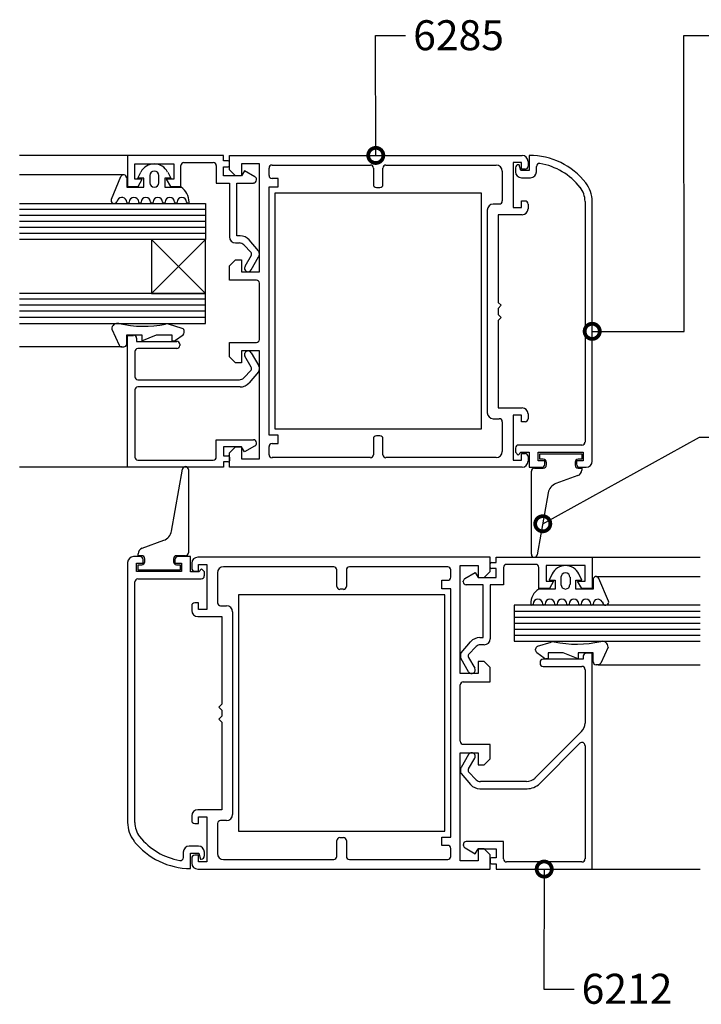
# Model space of a CAD drawing. Extents: x 9 to 820, y 3 to 591.
# Drawn here: x 493 to 606, y 304 to 466 of the extents above; entities that cross this region are included whole.
import ezdxf

# ---------------------------------------------------------------- set-up
doc = ezdxf.new("R2010")
doc.units = 0
doc.header["$LTSCALE"] = 3
doc.header["$MEASUREMENT"] = 0
doc.layers.get('0').update_dxf_attribs({"linetype": 'CONTINUOUS'})
for name, color, linetype in [('ACCESORIO', 1, 'CONTINUOUS'), ('COTA', 1, 'CONTINUOUS'), ('VIDRIO', 2, 'CONTINUOUS'), ('VISTA', 4, 'CONTINUOUS')]:
    doc.layers.add(name, color=color, linetype=linetype)
doc.styles.add('LEA', font='ARIAL.TTF')

msp = doc.modelspace()

# ---------------------------------------------------------------- linework, layer by layer
at = {"linetype": 'Continuous'}
for p, q in [((527.08, 443.54, 0), (511.26, 443.54, 0)), ((511.26, 443.54, 0), (511.26, 438.41, 0)), ((527.08, 442.65, 0), (527.08, 443.54, 0)), ((512.44, 439.6, 0), (512.44, 442.16, 0)), ((512.44, 442.16, 0), (518.87, 442.16, 0)), ((518.87, 442.16, 0), (518.87, 439.6, 0)), ((520.06, 438.41, 0), (520.06, 441.86, 0)), ((520.55, 442.35, 0), (525.4, 442.35, 0)), ((525.89, 441.86, 0), (525.89, 438.99, 0)), ((527.87, 442.65, 0), (527.08, 442.65, 0)), ((527.08, 440.18, 0), (527.08, 441.66, 0)), ((527.08, 441.66, 0), (527.87, 441.66, 0)), ((528.07, 441.86, 0), (528.07, 442.45, 0)), ((530.05, 440.18, 0), (527.08, 440.18, 0)), ((530.54, 441.02, 0), (530.05, 440.18, 0)), ((532.27, 440.02, 0), (530.54, 441.02, 0)), ((511.26, 438.41, 0), (512.99, 438.41, 0)), ((513.68, 439.6, 0), (512.44, 439.6, 0)), ((512.99, 438.41, 0), (513.68, 439.6, 0)), ((518.87, 439.6, 0), (517.64, 439.6, 0)), ((517.64, 439.6, 0), (518.32, 438.41, 0)), ((518.32, 438.41, 0), (520.06, 438.41, 0)), ((525.89, 438.99, 0), (528.07, 438.99, 0)), ((528.07, 438.99, 0), (528.07, 430.09, 0)), ((529.26, 430.29, 0), (529.26, 438.99, 0)), ((529.26, 438.99, 0), (532.03, 438.99, 0)), ((532.52, 439.49, 0), (532.52, 439.59, 0)), ((529.81, 430.29, 0), (529.26, 430.29, 0)), ((529.06, 429.1, 0), (529.7, 429.1, 0)), ((530.41, 428.8, 0), (531.65, 427.52, 0)), ((532.88, 427.78, 0), (531.31, 429.6, 0)), ((531.65, 427.02, 0), (530.62, 425.25, 0)), ((531.65, 424.65, 0), (532.88, 426.79, 0)), ((579.25, 393.45, 0), (579.25, 394.34, 0)), ((579.25, 394.34, 0), (586.17, 394.34, 0)), ((579.84, 393.45, 0), (579.25, 393.45, 0)), ((580.34, 392.46, 0), (580.34, 392.95, 0)), ((585.09, 392.95, 0), (585.09, 392.46, 0)), ((586.17, 393.45, 0), (585.58, 393.45, 0)), ((586.17, 394.34, 0), (586.17, 393.45, 0)), ((518.51, 381.58, 0), (520.31, 391.81, 0)), ((521.3, 391.73, 0), (521.3, 378.02, 0)), ((577.87, 377.76, 0), (577.87, 391.47, 0)), ((578.36, 391.97, 0), (579.84, 391.97, 0)), ((585.58, 391.97, 0), (586.17, 391.97, 0)), ((586.17, 391.97, 0), (586.17, 391.66, 0)), ((585.52, 390.73, 0), (581.92, 389.42, 0)), ((580.65, 387.91, 0), (578.85, 377.69, 0)), ((513.64, 378.76, 0), (517.24, 380.07, 0)), ((512.99, 377.53, 0), (512.99, 377.83, 0)), ((513.58, 377.53, 0), (512.99, 377.53, 0)), ((514.08, 376.54, 0), (514.08, 377.03, 0)), ((518.82, 377.03, 0), (518.82, 376.54, 0)), ((520.8, 377.53, 0), (519.32, 377.53, 0)), ((572.08, 376.39, 0), (572.08, 377.28, 0)), ((572.08, 377.28, 0), (587.9, 377.28, 0)), ((587.9, 377.28, 0), (587.9, 372.15, 0)), ((512.99, 375.15, 0), (512.99, 376.04, 0)), ((512.99, 376.04, 0), (513.58, 376.04, 0)), ((519.91, 375.15, 0), (512.99, 375.15, 0)), ((519.32, 376.04, 0), (519.91, 376.04, 0)), ((519.91, 376.04, 0), (519.91, 375.15, 0)), ((571.09, 375.6, 0), (571.09, 376.19, 0)), ((571.29, 376.39, 0), (572.08, 376.39, 0)), ((572.08, 375.4, 0), (571.29, 375.4, 0)), ((572.08, 373.92, 0), (572.08, 375.4, 0)), ((573.27, 375.6, 0), (573.27, 372.73, 0)), ((578.61, 376.09, 0), (573.76, 376.09, 0)), ((579.1, 372.15, 0), (579.1, 375.6, 0)), ((586.72, 375.89, 0), (580.29, 375.89, 0)), ((580.29, 375.89, 0), (580.29, 373.33, 0)), ((586.72, 373.33, 0), (586.72, 375.89, 0)), ((566.89, 373.76, 0), (568.62, 374.76, 0)), ((568.62, 374.76, 0), (569.11, 373.92, 0)), ((569.11, 373.92, 0), (572.08, 373.92, 0)), ((566.64, 373.22, 0), (566.64, 373.33, 0)), ((569.91, 372.73, 0), (567.14, 372.73, 0)), ((569.91, 364.03, 0), (569.91, 372.73, 0)), ((573.27, 372.73, 0), (571.09, 372.73, 0)), ((571.09, 372.73, 0), (571.09, 363.83, 0)), ((580.84, 372.15, 0), (579.1, 372.15, 0)), ((580.29, 373.33, 0), (581.53, 373.33, 0)), ((581.53, 373.33, 0), (580.84, 372.15, 0)), ((586.17, 372.15, 0), (585.48, 373.33, 0)), ((585.48, 373.33, 0), (586.72, 373.33, 0)), ((587.9, 372.15, 0), (586.17, 372.15, 0)), ((569.35, 364.03, 0), (569.91, 364.03, 0)), ((566.28, 361.51, 0), (567.85, 363.34, 0)), ((568.75, 362.54, 0), (567.51, 361.26, 0)), ((570.1, 362.84, 0), (569.46, 362.84, 0)), ((567.51, 358.39, 0), (566.28, 360.52, 0)), ((567.51, 360.76, 0), (568.54, 358.98, 0)), ((586.42, 360.47, 0), (579.79, 360.47, 0)), ((586.42, 360.96, 0), (586.42, 360.47, 0)), ((587.9, 361.45, 0), (586.92, 361.45, 0)), ((587.9, 325.85, 0), (587.9, 361.45, 0)), ((579.3, 359.97, 0), (579.3, 359.77, 0)), ((579.79, 359.28, 0), (586.22, 359.28, 0)), ((586.72, 358.78, 0), (586.72, 349.94, 0)), ((586.14, 348.54, 0), (578.46, 340.87, 0)), ((579.25, 339.97, 0), (585.87, 346.6, 0)), ((586.72, 346.25, 0), (586.72, 327.53, 0)), ((567.51, 344.74, 0), (566.27, 342.6, 0)), ((567.51, 342.37, 0), (568.54, 344.15, 0)), ((566.27, 342.6, 0), (566.25, 342.56, 0)), ((566.28, 341.62, 0), (567.85, 339.79, 0)), ((568.75, 340.59, 0), (567.51, 341.87, 0)), ((577.07, 340.29, 0), (569.46, 340.29, 0)), ((569.35, 339.1, 0), (577.15, 339.1, 0)), ((566.64, 329.91, 0), (566.64, 329.86, 0)), ((573.27, 330.4, 0), (567.14, 330.4, 0)), ((573.27, 327.53, 0), (573.27, 330.4, 0)), ((566.94, 329.34, 0), (568.62, 328.37, 0)), ((568.62, 328.37, 0), (569.11, 329.21, 0)), ((569.11, 329.21, 0), (572.08, 329.21, 0)), ((572.08, 329.21, 0), (572.08, 327.73, 0)), ((571.09, 327.53, 0), (571.09, 326.94, 0)), ((572.08, 327.73, 0), (571.29, 327.73, 0)), ((571.29, 326.74, 0), (572.08, 326.74, 0)), ((572.08, 326.74, 0), (572.08, 325.85, 0)), ((586.22, 327.04, 0), (573.76, 327.04, 0)), ((572.08, 325.85, 0), (587.9, 325.85, 0))]:
    msp.add_line(p, q, dxfattribs=at)
for p, q in [((528.07, 441.17, 0), (528.07, 443.54, 0)), ((528.07, 443.54, 0), (576.33, 443.54, 0)), ((577.52, 443.54, 0), (577.52, 441.04, 0)), ((533.01, 442.16, 0), (530.05, 442.16, 0)), ((530.05, 442.16, 0), (530.05, 440.18, 0)), ((533.01, 424.36, 0), (533.01, 442.16, 0)), ((535.09, 441.96, 0), (551.31, 441.96, 0)), ((553.88, 441.96, 0), (572.08, 441.96, 0)), ((576.23, 442.35, 0), (574.85, 442.35, 0)), ((574.85, 442.35, 0), (574.85, 434.94, 0)), ((575.88, 442, 0), (575.74, 442, 0)), ((576.14, 441.04, 0), (575.88, 442, 0)), ((576.23, 441.27, 0), (576.23, 442.35, 0)), ((577.32, 442.55, 0), (577.32, 441.76, 0)), ((578.71, 440.85, 0), (578.71, 441.72, 0)), ((508.58, 436.32, 0), (510.16, 440.05, 0)), ((512.94, 439.78, 0), (513.45, 440.8, 0)), ((514.92, 440.23, 0), (514.92, 439.04, 0)), ((516.4, 439.04, 0), (516.4, 440.23, 0)), ((517.87, 440.8, 0), (518.38, 439.78, 0)), ((529.06, 440.18, 0), (528.07, 441.17, 0)), ((530.05, 440.18, 0), (529.06, 440.18, 0)), ((534.6, 440.23, 0), (534.6, 441.46, 0)), ((551.81, 441.46, 0), (551.81, 438.74, 0)), ((553.39, 438.74, 0), (553.39, 441.46, 0)), ((573.07, 440.97, 0), (573.07, 437.71, 0)), ((575.25, 441.51, 0), (575.25, 440.85, 0)), ((577.52, 441.04, 0), (576.14, 441.04, 0)), ((576.83, 441.27, 0), (576.23, 441.27, 0)), ((511.11, 439.85, 0), (511.11, 438.3, 0)), ((513.93, 439.78, 0), (512.94, 439.78, 0)), ((513.93, 438.3, 0), (513.93, 439.78, 0)), ((518.38, 439.78, 0), (517.39, 439.78, 0)), ((517.39, 439.78, 0), (517.39, 438.3, 0)), ((536.08, 439.73, 0), (535.09, 439.73, 0)), ((536.08, 438.35, 0), (536.08, 439.73, 0)), ((576.23, 439.86, 0), (577.72, 439.86, 0)), ((511.11, 438.3, 0), (513.93, 438.3, 0)), ((517.39, 438.3, 0), (520.07, 438.3, 0)), ((534.6, 397.4, 0), (534.6, 438.35, 0)), ((534.6, 438.35, 0), (536.08, 438.35, 0)), ((552.3, 438.25, 0), (552.89, 438.25, 0)), ((573.07, 437.71, 0), (573.07, 436.03, 0)), ((509.61, 436.17, 0), (509.48, 435.91, 0)), ((572.57, 435.53, 0), (571.59, 435.53, 0)), ((576.23, 434.94, 0), (576.23, 436.03, 0)), ((576.23, 436.03, 0), (576.83, 436.03, 0)), ((577.32, 435.53, 0), (577.32, 434.74, 0)), ((586.72, 435.96, 0), (586.72, 396.27, 0)), ((587.9, 393.1, 0), (587.9, 435.96, 0)), ((570.6, 434.54, 0), (570.6, 401.11, 0)), ((576.33, 433.75, 0), (572.38, 433.75, 0)), ((572.38, 433.75, 0), (572.38, 419.31, 0)), ((574.85, 434.94, 0), (576.23, 434.94, 0)), ((528.07, 425.34, 0), (529.06, 426.33, 0)), ((529.06, 426.33, 0), (530.05, 426.33, 0)), ((530.05, 426.33, 0), (530.05, 424.36, 0)), ((528.07, 422.97, 0), (528.07, 425.34, 0)), ((530.05, 424.36, 0), (533.01, 424.36, 0)), ((532.52, 422.97, 0), (528.07, 422.97, 0)), ((533.01, 413.18, 0), (533.01, 422.48, 0)), ((572.38, 419.31, 0), (572.87, 418.82, 0)), ((572.87, 418.82, 0), (572.38, 418.32, 0)), ((572.38, 418.32, 0), (572.38, 417.83, 0)), ((572.38, 417.83, 0), (572.38, 417.33, 0)), ((572.38, 417.33, 0), (572.87, 416.84, 0)), ((520.26, 415, 0), (518.02, 415.71, 0)), ((572.87, 416.84, 0), (572.38, 416.34, 0)), ((572.38, 416.34, 0), (572.38, 401.9, 0)), ((508.64, 414.88, 0), (509.85, 412.25, 0)), ((520.6, 414.35, 0), (520.6, 414.53, 0)), ((511.11, 412.46, 0), (511.11, 413.94, 0)), ((511.11, 413.94, 0), (513.58, 413.94, 0)), ((511.26, 392.11, 0), (511.26, 413.87, 0)), ((511.26, 413.87, 0), (512.25, 413.87, 0)), ((512.74, 413.38, 0), (512.74, 412.88, 0)), ((512.74, 412.88, 0), (519.37, 412.88, 0)), ((513.58, 413.94, 0), (513.58, 412.95, 0)), ((513.58, 412.95, 0), (516.05, 413.94, 0)), ((516.05, 413.94, 0), (518.53, 413.94, 0)), ((518.53, 413.94, 0), (518.53, 412.95, 0)), ((518.53, 412.95, 0), (518.87, 412.95, 0)), ((519.16, 413.05, 0), (520.4, 413.96, 0)), ((528.07, 410.31, 0), (528.07, 412.68, 0)), ((528.07, 412.68, 0), (532.52, 412.68, 0)), ((510.3, 411.96, 0), (510.61, 411.96, 0)), ((512.44, 411.2, 0), (512.44, 407.05, 0)), ((519.37, 411.7, 0), (512.94, 411.7, 0)), ((519.86, 412.39, 0), (519.86, 412.19, 0)), ((533.01, 411.3, 0), (530.05, 411.3, 0)), ((530.05, 411.3, 0), (530.05, 409.32, 0)), ((531.65, 411, 0), (532.89, 408.86, 0)), ((533.01, 393.5, 0), (533.01, 411.3, 0)), ((529.06, 409.32, 0), (528.07, 410.31, 0)), ((530.05, 409.32, 0), (529.06, 409.32, 0)), ((531.65, 408.63, 0), (530.62, 410.41, 0)), ((530.41, 406.85, 0), (531.65, 408.14, 0)), ((532.88, 407.88, 0), (531.31, 406.05, 0)), ((532.89, 408.86, 0), (532.91, 408.82, 0)), ((512.94, 406.55, 0), (529.7, 406.55, 0)), ((512.44, 404.87, 0), (512.44, 393.79, 0)), ((529.81, 405.37, 0), (512.94, 405.37, 0)), ((572.38, 401.9, 0), (576.33, 401.9, 0)), ((571.59, 400.12, 0), (572.57, 400.12, 0)), ((573.07, 399.63, 0), (573.07, 397.95, 0)), ((576.23, 400.72, 0), (574.85, 400.72, 0)), ((574.85, 400.72, 0), (574.85, 393.3, 0)), ((576.23, 399.63, 0), (576.23, 400.72, 0)), ((576.83, 399.63, 0), (576.23, 399.63, 0)), ((577.32, 400.92, 0), (577.32, 400.12, 0)), ((573.07, 397.95, 0), (573.07, 394.69, 0)), ((525.89, 393.79, 0), (525.89, 396.66, 0)), ((525.89, 396.66, 0), (532.03, 396.66, 0)), ((536.08, 397.4, 0), (534.6, 397.4, 0)), ((536.08, 396.02, 0), (536.08, 397.4, 0)), ((551.81, 396.81, 0), (551.81, 394.19, 0)), ((552.89, 397.31, 0), (552.3, 397.31, 0)), ((553.39, 394.19, 0), (553.39, 396.81, 0)), ((530.05, 395.48, 0), (527.08, 395.48, 0)), ((527.08, 395.48, 0), (527.08, 393.99, 0)), ((528.07, 394.49, 0), (529.06, 395.48, 0)), ((529.06, 395.48, 0), (530.05, 395.48, 0)), ((530.54, 394.64, 0), (530.05, 395.48, 0)), ((530.05, 395.48, 0), (530.05, 393.5, 0)), ((532.22, 395.61, 0), (530.54, 394.64, 0)), ((532.52, 396.17, 0), (532.52, 396.12, 0)), ((534.6, 394.19, 0), (534.6, 395.53, 0)), ((535.09, 396.02, 0), (536.08, 396.02, 0)), ((575.25, 395.28, 0), (575.25, 394.61, 0)), ((575.25, 394.61, 0), (575.69, 394.12, 0)), ((575.69, 394.12, 0), (576.14, 394.61, 0)), ((586.22, 395.77, 0), (575.74, 395.77, 0)), ((576.14, 394.61, 0), (577.52, 394.61, 0)), ((577.52, 394.61, 0), (577.52, 392.11, 0)), ((579, 393.2, 0), (579, 394.59, 0)), ((579, 394.59, 0), (586.42, 394.59, 0)), ((586.42, 394.59, 0), (586.42, 393.2, 0)), ((512.94, 393.3, 0), (525.4, 393.3, 0)), ((527.08, 393.99, 0), (527.87, 393.99, 0)), ((527.87, 393, 0), (527.08, 393, 0)), ((527.08, 393, 0), (527.08, 392.11, 0)), ((528.07, 392.11, 0), (528.07, 394.49, 0)), ((528.07, 393.79, 0), (528.07, 393.2, 0)), ((530.05, 393.5, 0), (533.01, 393.5, 0)), ((551.31, 393.7, 0), (535.09, 393.7, 0)), ((572.08, 393.7, 0), (553.88, 393.7, 0)), ((574.85, 393.3, 0), (576.23, 393.3, 0)), ((576.23, 393.3, 0), (576.23, 394.39, 0)), ((576.23, 394.39, 0), (576.83, 394.39, 0)), ((577.32, 393.89, 0), (577.32, 393.1, 0)), ((580.09, 393.2, 0), (579, 393.2, 0)), ((580.09, 392.61, 0), (580.09, 393.2, 0)), ((586.42, 393.2, 0), (585.33, 393.2, 0)), ((585.33, 393.2, 0), (585.33, 392.61, 0)), ((527.08, 392.11, 0), (511.26, 392.11, 0)), ((576.33, 392.11, 0), (528.07, 392.11, 0)), ((577.52, 392.11, 0), (579.6, 392.11, 0)), ((585.83, 392.11, 0), (586.92, 392.11, 0)), ((513.33, 377.38, 0), (512.25, 377.38, 0)), ((513.83, 376.29, 0), (513.83, 376.88, 0)), ((519.07, 376.88, 0), (519.07, 376.29, 0)), ((521.64, 377.38, 0), (519.56, 377.38, 0)), ((521.64, 374.88, 0), (521.64, 377.38, 0)), ((571.09, 377.28, 0), (522.83, 377.28, 0)), ((571.09, 374.91, 0), (571.09, 377.28, 0)), ((511.26, 376.39, 0), (511.26, 333.54, 0)), ((512.74, 374.91, 0), (512.74, 376.29, 0)), ((512.74, 376.29, 0), (513.83, 376.29, 0)), ((519.07, 376.29, 0), (520.16, 376.29, 0)), ((520.16, 376.29, 0), (520.16, 374.91, 0)), ((521.84, 376.29, 0), (521.84, 375.5, 0)), ((522.93, 375, 0), (522.93, 376.09, 0)), ((522.93, 376.09, 0), (524.31, 376.09, 0)), ((523.47, 375.37, 0), (523.03, 374.88, 0)), ((523.92, 374.88, 0), (523.47, 375.37, 0)), ((524.31, 376.09, 0), (524.31, 368.67, 0)), ((545.28, 375.7, 0), (527.08, 375.7, 0)), ((545.77, 372.48, 0), (545.77, 375.2, 0)), ((547.36, 375.2, 0), (547.36, 372.48, 0)), ((564.07, 375.7, 0), (547.85, 375.7, 0)), ((564.56, 373.97, 0), (564.56, 375.2, 0)), ((566.15, 358.09, 0), (566.15, 375.89, 0)), ((566.15, 375.89, 0), (569.11, 375.89, 0)), ((569.11, 375.89, 0), (569.11, 373.92, 0)), ((520.16, 374.91, 0), (512.74, 374.91, 0)), ((512.94, 373.72, 0), (523.42, 373.72, 0)), ((523.03, 374.88, 0), (521.64, 374.88, 0)), ((522.33, 375, 0), (522.93, 375, 0)), ((523.92, 374.21, 0), (523.92, 374.88, 0)), ((526.09, 374.71, 0), (526.09, 371.44, 0)), ((563.08, 372.09, 0), (563.08, 373.47, 0)), ((563.08, 373.47, 0), (564.07, 373.47, 0)), ((569.11, 373.92, 0), (570.1, 373.92, 0)), ((570.1, 373.92, 0), (571.09, 374.91, 0)), ((581.3, 374.54, 0), (580.78, 373.52, 0)), ((580.78, 373.52, 0), (581.77, 373.52, 0)), ((581.77, 373.52, 0), (581.77, 372.04, 0)), ((582.76, 372.78, 0), (582.76, 373.97, 0)), ((584.25, 373.97, 0), (584.25, 372.78, 0)), ((585.23, 372.04, 0), (585.23, 373.52, 0)), ((585.23, 373.52, 0), (586.22, 373.52, 0)), ((586.22, 373.52, 0), (585.71, 374.54, 0)), ((588.05, 373.59, 0), (588.05, 372.04, 0)), ((590.58, 370.05, 0), (589, 373.78, 0)), ((512.44, 333.54, 0), (512.44, 373.22, 0)), ((546.86, 371.99, 0), (546.27, 371.99, 0)), ((564.56, 372.09, 0), (563.08, 372.09, 0)), ((564.56, 331.14, 0), (564.56, 372.09, 0)), ((581.77, 372.04, 0), (579.09, 372.04, 0)), ((588.05, 372.04, 0), (585.23, 372.04, 0)), ((526.09, 371.44, 0), (526.09, 369.76, 0)), ((521.84, 369.27, 0), (521.84, 368.48, 0)), ((522.93, 369.76, 0), (522.33, 369.76, 0)), ((522.93, 368.67, 0), (522.93, 369.76, 0)), ((524.31, 368.67, 0), (522.93, 368.67, 0)), ((526.59, 369.27, 0), (527.58, 369.27, 0)), ((589.56, 369.91, 0), (589.69, 369.64, 0)), ((522.83, 367.49, 0), (526.78, 367.49, 0)), ((526.78, 367.49, 0), (526.78, 353.05, 0)), ((528.56, 368.28, 0), (528.56, 334.85, 0)), ((578.56, 361.94, 0), (578.56, 362.11, 0)), ((578.9, 362.59, 0), (581.14, 363.3, 0)), ((590.52, 362.46, 0), (589.31, 359.83, 0)), ((580, 360.63, 0), (578.76, 361.54, 0)), ((580.64, 360.53, 0), (580.29, 360.53, 0)), ((583.11, 361.52, 0), (580.64, 361.52, 0)), ((580.64, 361.52, 0), (580.64, 360.53, 0)), ((585.58, 360.53, 0), (583.11, 361.52, 0)), ((588.05, 361.52, 0), (585.58, 361.52, 0)), ((585.58, 361.52, 0), (585.58, 360.53, 0)), ((588.05, 360.04, 0), (588.05, 361.52, 0)), ((570.1, 360.07, 0), (569.11, 360.07, 0)), ((569.11, 360.07, 0), (569.11, 358.09, 0)), ((571.09, 359.08, 0), (570.1, 360.07, 0)), ((571.09, 356.71, 0), (571.09, 359.08, 0)), ((588.87, 359.55, 0), (588.55, 359.55, 0)), ((569.11, 358.09, 0), (566.15, 358.09, 0)), ((566.15, 346.92, 0), (566.15, 356.21, 0)), ((566.64, 356.71, 0), (571.09, 356.71, 0)), ((526.78, 353.05, 0), (526.29, 352.55, 0)), ((526.29, 352.55, 0), (526.78, 352.06, 0)), ((526.78, 351.07, 0), (526.29, 350.58, 0)), ((526.78, 352.06, 0), (526.78, 351.56, 0)), ((526.78, 351.56, 0), (526.78, 351.07, 0)), ((526.29, 350.58, 0), (526.78, 350.08, 0)), ((526.78, 350.08, 0), (526.78, 335.64, 0)), ((571.09, 346.42, 0), (566.64, 346.42, 0)), ((571.09, 344.05, 0), (571.09, 346.42, 0)), ((566.15, 327.24, 0), (566.15, 345.04, 0)), ((566.15, 345.04, 0), (569.11, 345.04, 0)), ((569.11, 345.04, 0), (569.11, 343.06, 0)), ((569.11, 343.06, 0), (570.1, 343.06, 0)), ((570.1, 343.06, 0), (571.09, 344.05, 0)), ((521.84, 334.65, 0), (521.84, 333.86, 0)), ((526.78, 335.64, 0), (522.83, 335.64, 0)), ((522.33, 333.37, 0), (522.93, 333.37, 0)), ((522.93, 333.37, 0), (522.93, 334.45, 0)), ((522.93, 334.45, 0), (524.31, 334.45, 0)), ((524.31, 334.45, 0), (524.31, 327.04, 0)), ((526.09, 333.37, 0), (526.09, 331.69, 0)), ((527.58, 333.86, 0), (526.59, 333.86, 0)), ((526.09, 331.69, 0), (526.09, 328.42, 0)), ((522.93, 329.63, 0), (521.44, 329.63, 0)), ((545.77, 327.93, 0), (545.77, 330.55, 0)), ((546.27, 331.04, 0), (546.86, 331.04, 0)), ((547.36, 330.55, 0), (547.36, 327.93, 0)), ((563.08, 329.76, 0), (563.08, 331.14, 0)), ((563.08, 331.14, 0), (564.56, 331.14, 0)), ((564.07, 329.76, 0), (563.08, 329.76, 0)), ((520.45, 328.64, 0), (520.45, 327.77, 0)), ((521.64, 325.95, 0), (521.64, 328.45, 0)), ((521.64, 328.45, 0), (523.03, 328.45, 0)), ((522.93, 328.13, 0), (522.33, 328.13, 0)), ((522.93, 327.04, 0), (522.93, 328.13, 0)), ((523.03, 328.45, 0), (523.28, 327.49, 0)), ((523.92, 327.99, 0), (523.92, 328.64, 0)), ((564.56, 327.93, 0), (564.56, 329.26, 0)), ((570.1, 329.21, 0), (569.11, 329.21, 0)), ((569.11, 329.21, 0), (569.11, 327.24, 0)), ((571.09, 328.22, 0), (570.1, 329.21, 0)), ((571.09, 325.85, 0), (571.09, 328.22, 0)), ((521.84, 327.63, 0), (521.84, 326.84, 0)), ((524.31, 327.04, 0), (522.93, 327.04, 0)), ((523.28, 327.49, 0), (523.42, 327.49, 0)), ((527.08, 327.43, 0), (545.28, 327.43, 0)), ((547.85, 327.43, 0), (564.07, 327.43, 0)), ((569.11, 327.24, 0), (566.15, 327.24, 0)), ((522.83, 325.85, 0), (571.09, 325.85, 0))]:
    msp.add_line(p, q)
at = {"color": 0, "linetype": 'ByBlock', "const_width": 2.5, "elevation": 0}
for points in [[(552.2, 443.85, 1), (552.2, 443.23, 1)], [(588.22, 414.53, 1), (587.59, 414.53, 1)], [(580.02, 382.95, 1), (579.48, 382.65, 1)], [(579.99, 325.54, 1), (579.99, 326.16, 1)]]:
    msp.add_lwpolyline(points, format="xyb", close=True, dxfattribs=at)
for centre, radius, start, end in [((576.33, 442.55, 0), 0.989, 360, 90), ((577.52, 431.67, 0), 11.87, 38.2132, 90), ((515.66, 439.68, 0), 2.47, 26.785, 153.215), ((535.09, 441.46, 0), 0.495, 90, 180), ((551.31, 441.46, 0), 0.495, 0, 90), ((553.88, 441.46, 0), 0.495, 90, 180), ((572.08, 440.97, 0), 0.989, 0, 90), ((575.74, 441.51, 0), 0.495, 90, 180), ((576.83, 441.76, 0), 0.494, 270, 0), ((579.2, 441.72, 0), 0.495, 80.4999, 180), ((577.52, 431.67, 0), 10.68, 38.2132, 80.4999), ((510.61, 439.85, 0), 0.494, 0, 157), ((515.66, 440.23, 0), 0.742, 0, 180), ((535.09, 440.23, 0), 0.495, 180, 270), ((576.23, 440.85, 0), 0.989, 180, 270), ((577.72, 440.85, 0), 0.989, 270, 0), ((515.66, 439.04, 0), 0.742, 180, 0), ((552.3, 438.74, 0), 0.495, 180, 270), ((552.89, 438.74, 0), 0.494, 270, 0), ((582.96, 435.96, 0), 4.94, 0, 38.2132), ((518.43, 435.83, 0), 2.97, 0, 56.4427), ((582.96, 435.96, 0), 3.76, 360, 38.2132), ((509.03, 436.12, 0), 0.495, 157, 334.0108), ((510.32, 435.83, 0), 0.791, 0, 154.0108), ((511.31, 435.83, 0), 0.198, 180, 0), ((512.3, 435.83, 0), 0.791, 0, 180), ((513.28, 435.83, 0), 0.198, 180, 0), ((514.27, 435.83, 0), 0.791, 0, 180), ((515.26, 435.83, 0), 0.198, 180, 0), ((516.25, 435.83, 0), 0.791, 0, 180), ((517.24, 435.83, 0), 0.198, 180, 0), ((518.23, 435.83, 0), 0.791, 0, 180), ((519.22, 435.83, 0), 0.198, 180, 0), ((520.21, 435.83, 0), 0.791, 0, 180), ((521.2, 435.83, 0), 0.198, 180, 0), ((571.59, 434.54, 0), 0.989, 90, 180), ((572.57, 436.03, 0), 0.495, 270, 0), ((576.83, 435.53, 0), 0.494, 360, 90), ((576.33, 434.74, 0), 0.989, 270, 0), ((532.52, 422.48, 0), 0.495, 0, 90), ((509.62, 414.86, 0), 0.989, 77.228, 178.9137), ((513.88, 433.62, 0), 18.25, 257.228, 281.5239), ((517.72, 414.77, 0), 0.989, 72.3499, 101.5239), ((520.11, 414.53, 0), 0.495, 0, 72.3499), ((520.11, 414.35, 0), 0.494, 306.3268, 0), ((510.61, 412.46, 0), 0.495, 270, 0), ((512.25, 413.38, 0), 0.495, 0, 90), ((518.87, 413.45, 0), 0.495, 270, 306.3268), ((519.37, 412.39, 0), 0.495, 0, 90), ((532.52, 413.18, 0), 0.495, 270, 0), ((510.3, 412.46, 0), 0.495, 204.7174, 270), ((512.94, 411.2, 0), 0.495, 90, 180), ((519.37, 412.19, 0), 0.495, 270, 0), ((531.14, 410.71, 0), 0.593, 30, 210), ((531.22, 408.38, 0), 0.495, 330, 30), ((532.03, 408.37, 0), 0.989, 330, 27.0138), ((512.94, 407.05, 0), 0.495, 180, 270), ((529.7, 407.54, 0), 0.989, 270, 315.9333), ((529.81, 407.34, 0), 1.98, 270, 319.2977), ((512.94, 404.87, 0), 0.495, 90, 180), ((571.59, 401.11, 0), 0.989, 180, 270), ((576.33, 400.92, 0), 0.989, 360, 90), ((572.57, 399.63, 0), 0.494, 0, 90), ((576.83, 400.12, 0), 0.494, 270, 0), ((532.03, 396.17, 0), 0.494, 0, 90), ((552.3, 396.81, 0), 0.495, 90, 180), ((552.89, 396.81, 0), 0.495, 0, 90), ((586.22, 396.27, 0), 0.495, 270, 0), ((531.93, 396.12, 0), 0.593, 300.0184, 0), ((535.09, 395.53, 0), 0.495, 90, 180), ((572.08, 394.69, 0), 0.989, 270, 0), ((575.74, 395.28, 0), 0.495, 90, 180), ((512.94, 393.79, 0), 0.495, 180, 270), ((525.4, 393.79, 0), 0.494, 270, 0), ((527.87, 393.79, 0), 0.198, 0, 90), ((527.87, 393.2, 0), 0.198, 270, 0), ((535.09, 394.19, 0), 0.495, 180, 270), ((551.31, 394.19, 0), 0.495, 270, 0), ((553.88, 394.19, 0), 0.495, 180, 270), ((576.33, 393.1, 0), 0.989, 270, 0), ((576.83, 393.89, 0), 0.494, 360, 90), ((586.92, 393.1, 0), 0.989, 270, 0), ((579.6, 392.61, 0), 0.495, 270, 0), ((585.83, 392.61, 0), 0.495, 180, 270), ((512.25, 376.39, 0), 0.989, 90, 180), ((513.33, 376.88, 0), 0.495, 0, 90), ((519.56, 376.88, 0), 0.495, 90, 180), ((522.83, 376.29, 0), 0.989, 90, 180), ((522.33, 375.5, 0), 0.495, 180, 270), ((527.08, 374.71, 0), 0.989, 90, 180), ((545.28, 375.2, 0), 0.495, 0, 90), ((547.85, 375.2, 0), 0.495, 90, 180), ((564.07, 375.2, 0), 0.495, 0, 90), ((583.5, 373.42, 0), 2.47, 26.785, 153.215), ((512.94, 373.22, 0), 0.495, 90, 180), ((523.42, 374.21, 0), 0.495, 270, 0), ((564.07, 373.97, 0), 0.495, 270, 0), ((583.5, 373.97, 0), 0.742, 0, 180), ((588.55, 373.59, 0), 0.495, 23, 180), ((546.27, 372.48, 0), 0.495, 180, 270), ((546.86, 372.48, 0), 0.495, 270, 0), ((580.73, 369.56, 0), 2.97, 123.5573, 180), ((583.5, 372.78, 0), 0.742, 180, 0), ((578.95, 369.56, 0), 0.791, 0, 180), ((580.93, 369.56, 0), 0.791, 0, 180), ((582.91, 369.56, 0), 0.791, 0, 180), ((584.89, 369.56, 0), 0.791, 0, 180), ((586.87, 369.56, 0), 0.791, 0, 180), ((588.84, 369.56, 0), 0.791, 25.9892, 180), ((522.33, 369.27, 0), 0.494, 90, 180), ((526.59, 369.76, 0), 0.495, 180, 270), ((527.58, 368.28, 0), 0.989, 360, 90), ((577.96, 369.56, 0), 0.198, 180, 0), ((579.94, 369.56, 0), 0.198, 180, 0), ((581.92, 369.56, 0), 0.198, 180, 0), ((583.9, 369.56, 0), 0.198, 180, 0), ((585.88, 369.56, 0), 0.198, 180, 0), ((587.85, 369.56, 0), 0.198, 180, 0), ((590.13, 369.86, 0), 0.495, 205.9892, 23), ((522.83, 368.48, 0), 0.989, 180, 270), ((579.05, 362.11, 0), 0.495, 107.6501, 180), ((581.44, 362.36, 0), 0.989, 78.4761, 107.6501), ((585.28, 381.2, 0), 18.25, 258.4761, 282.772), ((589.54, 362.44, 0), 0.989, 1.0863, 102.772), ((579.05, 361.94, 0), 0.494, 180, 233.6732), ((580.29, 361.03, 0), 0.495, 233.6732, 270), ((588.55, 360.04, 0), 0.495, 180, 270), ((588.87, 360.04, 0), 0.495, 270, 335.2826), ((566.64, 356.21, 0), 0.495, 90, 180), ((566.64, 346.92, 0), 0.495, 180, 270), ((522.83, 334.65, 0), 0.989, 90, 180), ((527.58, 334.85, 0), 0.989, 270, 0), ((516.2, 333.54, 0), 4.94, 180, 218.2132), ((516.2, 333.54, 0), 3.76, 180, 218.2132), ((522.33, 333.86, 0), 0.495, 180, 270), ((526.59, 333.37, 0), 0.495, 90, 180), ((521.64, 337.82, 0), 11.87, 218.2132, 270), ((521.64, 337.82, 0), 10.68, 218.2132, 260.4999), ((521.44, 328.64, 0), 0.989, 90, 180), ((522.93, 328.64, 0), 0.989, 360, 90), ((546.27, 330.55, 0), 0.495, 90, 180), ((546.86, 330.55, 0), 0.495, 0, 90), ((564.07, 329.26, 0), 0.495, 0, 90), ((522.33, 327.63, 0), 0.494, 90, 180), ((527.08, 328.42, 0), 0.989, 180, 270), ((519.96, 327.77, 0), 0.495, 260.4999, 0), ((522.83, 326.84, 0), 0.989, 180, 270), ((523.42, 327.99, 0), 0.495, 270, 360), ((545.28, 327.93, 0), 0.495, 270, 0), ((547.85, 327.93, 0), 0.495, 180, 270), ((564.07, 327.93, 0), 0.495, 270, 0)]:
    msp.add_arc(centre, radius, start, end)
at = {"linetype": 'Continuous'}
for centre, radius, start, end in [((520.55, 441.86, 0), 0.495, 90, 180), ((525.4, 441.86, 0), 0.494, 0, 90), ((527.87, 442.45, 0), 0.198, 0, 90), ((527.87, 441.86, 0), 0.198, 270, 0), ((532.03, 439.49, 0), 0.495, 270, 0), ((532.03, 439.59, 0), 0.495, 0, 59.9816), ((529.81, 428.31, 0), 1.98, 40.7023, 90), ((529.06, 430.09, 0), 0.989, 180, 270), ((529.7, 428.11, 0), 0.989, 44.0667, 90), ((531.22, 427.27, 0), 0.495, 330, 30), ((532.03, 427.28, 0), 0.989, 330, 30), ((531.14, 424.95, 0), 0.593, 150, 330), ((579.84, 392.95, 0), 0.495, 0, 90), ((585.58, 392.95, 0), 0.495, 90, 180), ((520.8, 391.73, 0), 0.494, 360, 170.7247), ((578.36, 391.47, 0), 0.495, 90, 180), ((579.84, 392.46, 0), 0.494, 270, 0), ((585.58, 392.46, 0), 0.495, 180, 270), ((585.18, 391.66, 0), 0.989, 290, 360), ((582.6, 387.56, 0), 1.98, 110, 170), ((516.56, 381.93, 0), 1.98, 290, 350), ((513.98, 377.83, 0), 0.989, 110, 180), ((513.58, 377.03, 0), 0.495, 0, 90), ((519.32, 377.03, 0), 0.494, 90, 180), ((520.8, 378.02, 0), 0.495, 270, 360), ((578.36, 377.76, 0), 0.495, 180, 350.7247), ((513.58, 376.54, 0), 0.495, 270, 0), ((519.32, 376.54, 0), 0.495, 180, 270), ((571.29, 376.19, 0), 0.198, 90, 180), ((571.29, 375.6, 0), 0.198, 180, 270), ((573.76, 375.6, 0), 0.495, 90, 180), ((578.61, 375.6, 0), 0.495, 360, 90), ((567.14, 373.33, 0), 0.495, 120.0184, 180), ((567.14, 373.22, 0), 0.495, 180, 270), ((569.35, 362.05, 0), 1.98, 90, 139.2977), ((570.1, 363.83, 0), 0.989, 270, 0), ((569.46, 361.85, 0), 0.989, 90, 135.9333), ((567.14, 361.02, 0), 0.989, 150, 210), ((567.94, 361.01, 0), 0.494, 150, 210), ((579.79, 359.97, 0), 0.494, 90, 180), ((586.92, 360.96, 0), 0.495, 90, 180), ((568.03, 358.69, 0), 0.593, 210, 30), ((579.79, 359.77, 0), 0.495, 180, 270), ((586.22, 358.78, 0), 0.495, 0, 90), ((584.74, 349.94, 0), 1.98, 315, 360), ((586.22, 346.25, 0), 0.495, 0, 135), ((568.03, 344.44, 0), 0.593, 330, 150), ((567.14, 342.11, 0), 0.989, 152.9862, 210), ((567.94, 342.12, 0), 0.495, 150, 210), ((569.35, 341.08, 0), 1.98, 220.7023, 270), ((569.46, 341.28, 0), 0.989, 224.0667, 270), ((577.07, 342.27, 0), 1.98, 270, 315), ((577.15, 342.07, 0), 2.97, 270, 315), ((567.14, 329.91, 0), 0.494, 90, 180), ((567.23, 329.86, 0), 0.593, 180, 239.9816), ((571.29, 327.53, 0), 0.198, 90, 180), ((571.29, 326.94, 0), 0.198, 180, 270), ((573.76, 327.53, 0), 0.494, 180, 270), ((586.22, 327.53, 0), 0.495, 270, 0)]:
    msp.add_arc(centre, radius, start, end, dxfattribs=at)
at = {"layer": 'ACCESORIO', "linetype": 'Continuous'}
for p, q in [((535.59, 398.39, 0), (535.59, 437.36, 0)), ((535.59, 437.36, 0), (569.61, 437.36, 0)), ((569.61, 437.36, 0), (569.61, 398.39, 0)), ((515.21, 429.7, 0), (524.11, 420.79, 0)), ((515.21, 420.79, 0), (524.11, 429.7, 0)), ((515.21, 429.7, 0), (515.21, 420.79, 0)), ((524.11, 429.7, 0), (515.21, 429.7, 0)), ((524.11, 420.79, 0), (524.11, 429.7, 0)), ((515.21, 420.79, 0), (524.11, 420.79, 0)), ((569.61, 398.39, 0), (535.59, 398.39, 0)), ((529.55, 371.1, 0), (529.55, 332.13, 0)), ((563.57, 371.1, 0), (529.55, 371.1, 0)), ((563.57, 332.13, 0), (563.57, 371.1, 0)), ((529.55, 332.13, 0), (563.57, 332.13, 0))]:
    msp.add_line(p, q, dxfattribs=at)
at = {"layer": 'COTA', "linetype": 'Continuous'}
for p, q in [((552.2, 443.54, 0), (552.13, 463.32, 0)), ((552.13, 463.32, 0), (557.13, 463.32, 0)), ((603.1, 414.53, 0), (603.03, 463.32, 0)), ((603.03, 463.32, 0), (608.03, 463.32, 0)), ((587.9, 414.53, 0), (603.1, 414.53, 0)), ((579.75, 382.8, 0), (605.63, 397.06, 0)), ((605.63, 397.06, 0), (610.63, 397.06, 0)), ((579.99, 325.85, 0), (579.92, 306.07, 0)), ((579.92, 306.07, 0), (584.92, 306.07, 0))]:
    msp.add_line(p, q, dxfattribs=at)
at = {"layer": 'VIDRIO', "linetype": 'Continuous'}
for p, q in [((493.45, 435.63, 0), (524.11, 435.63, 0)), ((524.11, 435.63, 0), (524.11, 429.7, 0)), ((524.11, 434.64, 0), (493.45, 434.64, 0)), ((524.11, 433.65, 0), (493.45, 433.65, 0)), ((524.11, 432.66, 0), (493.45, 432.66, 0)), ((524.11, 431.67, 0), (493.45, 431.67, 0)), ((524.11, 430.68, 0), (493.45, 430.68, 0)), ((524.11, 429.7, 0), (493.45, 429.7, 0)), ((524.11, 420.79, 0), (493.45, 420.79, 0)), ((524.11, 415.85, 0), (524.11, 420.79, 0)), ((524.11, 419.81, 0), (493.45, 419.81, 0)), ((524.11, 418.82, 0), (493.45, 418.82, 0)), ((524.11, 417.83, 0), (493.45, 417.83, 0)), ((524.11, 416.84, 0), (493.45, 416.84, 0)), ((493.45, 415.85, 0), (524.11, 415.85, 0)), ((605.71, 369.37, 0), (575.05, 369.37, 0)), ((575.05, 369.37, 0), (575.05, 363.43, 0)), ((575.05, 368.38, 0), (605.71, 368.38, 0)), ((575.05, 367.39, 0), (605.71, 367.39, 0)), ((575.05, 366.4, 0), (605.71, 366.4, 0)), ((575.05, 365.41, 0), (605.71, 365.41, 0)), ((575.05, 364.42, 0), (605.71, 364.42, 0)), ((575.05, 363.43, 0), (605.71, 363.43, 0))]:
    msp.add_line(p, q, dxfattribs=at)
at = {"layer": 'VISTA', "linetype": 'Continuous'}
for p, q in [((511.26, 443.54, 0), (493.45, 443.54, 0)), ((510.61, 440.35, 0), (493.45, 440.35, 0)), ((510.3, 411.96, 0), (493.45, 411.96, 0)), ((511.26, 392.11, 0), (493.45, 392.11, 0)), ((587.9, 377.28, 0), (605.71, 377.28, 0)), ((588.55, 374.08, 0), (605.71, 374.08, 0)), ((588.87, 359.55, 0), (605.71, 359.55, 0)), ((587.9, 325.85, 0), (605.71, 325.85, 0))]:
    msp.add_line(p, q, dxfattribs=at)

# ---------------------------------------------------------------- texts
at = {"color": 4, "linetype": 'Continuous', "style": 'LEA'}
for s, p in [('6285', (558.37, 460.89, 0)), ('6212', (586.16, 303.64, 0))]:
    msp.add_text(s, height=4.945, dxfattribs=at).set_placement(p)

doc.saveas('drawing.dxf')
